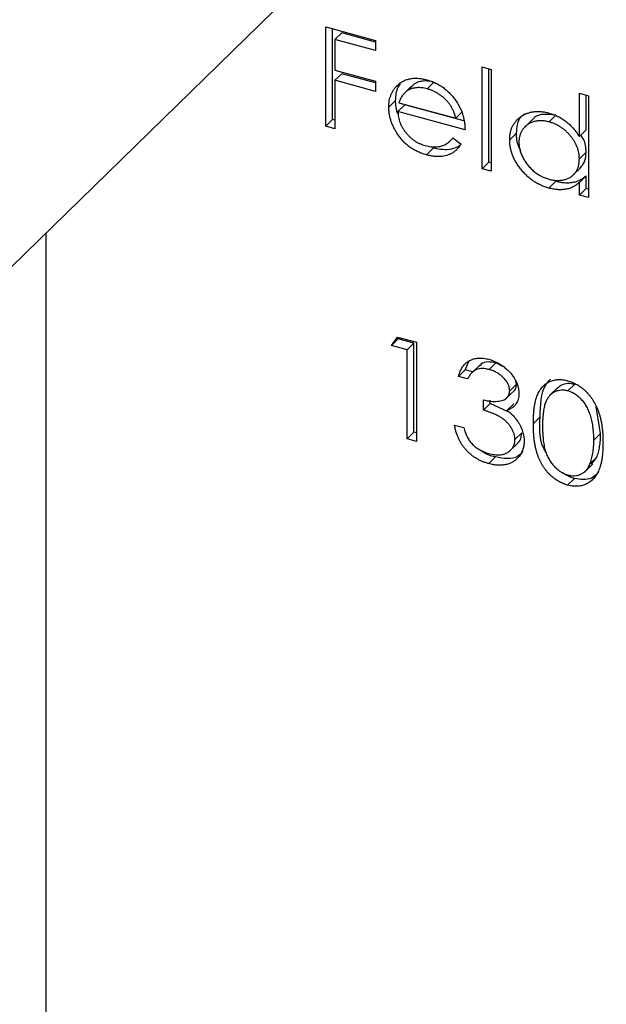
# Model space of a CAD drawing. Units: millimetres. Extents: x 9 to 511, y 9 to 359.
# Drawn here: x 484 to 488, y 129 to 135 of the extents above; entities that cross this region are included whole.
import ezdxf

# ---------------------------------------------------------------- set-up
doc = ezdxf.new("R2010")
doc.units = ezdxf.units.MM
doc.header["$LTSCALE"] = 1.75

msp = doc.modelspace()

# ---------------------------------------------------------------- linework, layer by layer
at = {"color": 7, "linetype": 'Continuous', "lineweight": 25}
for p, q in [((479.8125, 129.1933), (491.9466, 141.0365)), ((486.4557, 135.2199), (486.7977, 135.1269)), ((486.4557, 134.5395), (486.4557, 135.2199)), ((486.5024, 134.585), (486.5024, 135.2072)), ((486.5654, 135.1785), (486.5187, 135.1329)), ((486.5187, 135.1329), (486.5187, 134.9236)), ((486.7977, 135.0571), (486.5187, 135.1329)), ((486.7977, 135.1154), (486.5654, 135.1785)), ((486.7977, 135.1269), (486.7977, 135.0571)), ((486.5187, 134.9236), (486.7977, 134.8478)), ((487.5267, 134.9462), (487.5897, 134.9291)), ((487.5267, 134.2484), (487.5267, 134.9462)), ((487.5734, 134.2939), (487.5734, 134.9335)), ((487.5897, 134.9291), (487.5897, 134.2313)), ((486.5654, 134.8994), (486.5187, 134.8538)), ((486.5187, 134.8538), (486.5187, 134.5224)), ((486.7977, 134.778), (486.5187, 134.8538)), ((486.7977, 134.8362), (486.5654, 134.8994)), ((486.7977, 134.8478), (486.7977, 134.778)), ((487.0433, 134.8138), (486.9966, 134.7683)), ((487.065, 134.8304), (487.0184, 134.7848)), ((487.1972, 134.841), (487.1506, 134.7955)), ((488.1927, 134.4684), (488.1927, 134.7652)), ((488.1927, 134.7652), (488.2557, 134.7481)), ((488.2394, 134.5139), (488.2394, 134.7525)), ((488.2557, 134.7481), (488.2557, 134.0503)), ((486.9344, 134.7149), (486.8877, 134.6693)), ((486.9974, 134.686), (486.9507, 134.6405)), ((486.9573, 134.6997), (487.3467, 134.5939)), ((487.4023, 134.576), (486.9974, 134.686)), ((486.5024, 134.585), (486.4557, 134.5395)), ((486.5187, 134.5806), (486.5024, 134.585)), ((487.4097, 134.5157), (486.9507, 134.6405)), ((487.3934, 134.6394), (487.3467, 134.5939)), ((487.8743, 134.5884), (487.816, 134.5314)), ((488.0327, 134.614), (487.986, 134.5684)), ((486.5187, 134.5224), (486.4557, 134.5395)), ((487.3027, 134.434), (487.328, 134.4588)), ((487.3268, 134.4598), (487.3827, 134.4161)), ((487.7624, 134.4925), (487.7157, 134.447)), ((488.2394, 134.5139), (488.1927, 134.4684)), ((487.1924, 134.3888), (487.1458, 134.3432)), ((488.2394, 134.3605), (488.1927, 134.3149)), ((487.5734, 134.2939), (487.5267, 134.2484)), ((487.5897, 134.2313), (487.5267, 134.2484)), ((487.5897, 134.2895), (487.5734, 134.2939)), ((488.1463, 134.201), (488.2047, 134.258)), ((488.2394, 134.1989), (488.1927, 134.1534)), ((488.2394, 134.1129), (488.2394, 134.1989)), ((488.0299, 134.1612), (487.9832, 134.1156)), ((488.1927, 134.0674), (488.1927, 134.1534)), ((488.2394, 134.1129), (488.1927, 134.0674)), ((488.2557, 134.1085), (488.2394, 134.1129)), ((488.2557, 134.0503), (488.1927, 134.0674)), ((484.5409, 121.8664), (484.5409, 133.8083)), ((486.9057, 133.0366), (486.9469, 133.0952)), ((486.9524, 133.0822), (486.9057, 133.0366)), ((487.0137, 133.0073), (486.9057, 133.0366)), ((486.9469, 133.0952), (487.0767, 133.0599)), ((486.9524, 133.0822), (486.9592, 133.0919)), ((487.0604, 133.0528), (486.9524, 133.0822)), ((487.0604, 133.0528), (487.0137, 133.0073)), ((487.0604, 132.4422), (487.0604, 133.0528)), ((487.0767, 133.0599), (487.0767, 132.3796)), ((487.0137, 132.3967), (487.0137, 133.0073)), ((487.4114, 132.8702), (487.4362, 132.9264)), ((487.5124, 132.9043), (487.454, 132.8473)), ((487.6212, 132.9179), (487.5745, 132.8723)), ((487.6693, 132.8933), (487.6212, 132.9179)), ((487.4114, 132.8702), (487.3647, 132.8247)), ((487.4631, 132.8562), (487.4114, 132.8702)), ((487.4277, 132.8075), (487.3647, 132.8247)), ((487.7624, 132.7728), (487.7157, 132.7272)), ((487.7624, 132.7728), (487.7574, 132.7896)), ((488.1612, 132.7711), (488.1145, 132.7256)), ((487.6903, 132.6728), (487.7486, 132.7297)), ((488.0473, 132.7504), (487.9889, 132.6935)), ((487.5357, 132.595), (487.5357, 132.6648)), ((487.5824, 132.6406), (487.5357, 132.595)), ((487.5824, 132.6406), (487.5824, 132.6617)), ((487.7057, 132.5822), (487.5824, 132.6406)), ((487.7434, 132.6377), (487.6967, 132.5921)), ((488.3384, 132.4351), (488.3085, 132.6193)), ((487.9244, 132.5473), (487.8777, 132.5018)), ((487.0604, 132.4422), (487.0137, 132.3967)), ((487.0767, 132.4378), (487.0604, 132.4422)), ((487.3377, 132.4918), (487.4007, 132.4747)), ((487.7984, 132.4379), (487.7517, 132.3924)), ((488.3384, 132.4351), (488.2917, 132.3895)), ((487.0767, 132.3796), (487.0137, 132.3967)), ((487.7178, 132.3153), (487.7761, 132.3722)), ((487.6185, 132.2731), (487.5719, 132.2276)), ((488.2275, 132.1702), (488.2859, 132.2271)), ((488.3118, 132.2713), (488.2652, 132.2257)), ((488.2766, 132.2243), (488.3118, 132.2713)), ((488.1591, 132.1262), (488.1124, 132.0806))]:
    msp.add_line(p, q, dxfattribs=at)
for points, knots in [([(486.9468, 134.8193), (486.9531, 134.8249), (486.9657, 134.836), (486.9868, 134.8493), (487.0098, 134.859), (487.0342, 134.8656), (487.0603, 134.8685), (487.0878, 134.8685), (487.1171, 134.8648), (487.1371, 134.8599), (487.1473, 134.8574)], [0, 0, 0, 0, 0.128835, 0.253589, 0.374643, 0.49534, 0.616325, 0.739759, 0.866842, 1, 1, 1, 1]), ([(487.1473, 134.8574), (487.1578, 134.8543), (487.1785, 134.8482), (487.2086, 134.8352), (487.237, 134.8199), (487.2639, 134.8019), (487.2891, 134.7812), (487.3125, 134.7577), (487.3346, 134.7318), (487.3474, 134.713), (487.3539, 134.7034)], [0, 0, 0, 0, 0.13204, 0.259033, 0.38188, 0.502258, 0.622752, 0.744743, 0.870109, 1, 1, 1, 1]), ([(486.8877, 134.6693), (486.8879, 134.6769), (486.8884, 134.6919), (486.891, 134.7136), (486.8957, 134.7341), (486.9022, 134.7535), (486.9105, 134.7718), (486.9207, 134.7889), (486.9328, 134.8048), (486.9421, 134.8144), (486.9468, 134.8193)], [0, 0, 0, 0, 0.1280448, 0.2537679, 0.3774284, 0.5005508, 0.6232959, 0.7465783, 0.8723475, 1, 1, 1, 1]), ([(486.9344, 134.7149), (486.9364, 134.7485), (486.9389, 134.7922), (486.9628, 134.8224), (486.9683, 134.8294)], [0, 0, 0, 0, 0.77059, 1, 1, 1, 1]), ([(487.1506, 134.7955), (487.1443, 134.7971), (487.1318, 134.8002), (487.1135, 134.803), (487.0959, 134.8041), (487.0789, 134.8036), (487.0628, 134.8013), (487.0471, 134.7977), (487.0323, 134.7921), (487.023, 134.7872), (487.0184, 134.7848)], [0, 0, 0, 0, 0.131092, 0.2591413, 0.3841618, 0.505992, 0.6290981, 0.7506691, 0.8740389, 1, 1, 1, 1]), ([(487.1972, 134.841), (487.1909, 134.8426), (487.1785, 134.8458), (487.1602, 134.8485), (487.1426, 134.8496), (487.1256, 134.8492), (487.1094, 134.8469), (487.0938, 134.8432), (487.079, 134.8376), (487.0697, 134.8328), (487.065, 134.8304)], [0, 0, 0, 0, 0.131092, 0.2591413, 0.3841618, 0.505992, 0.6290981, 0.7506691, 0.8740389, 1, 1, 1, 1]), ([(487.3467, 134.5939), (487.3444, 134.6026), (487.34, 134.6194), (487.3307, 134.6435), (487.3203, 134.6655), (487.3079, 134.6855), (487.2939, 134.7041), (487.2777, 134.7214), (487.2596, 134.7379), (487.2396, 134.7531), (487.2184, 134.7671), (487.1962, 134.7787), (487.1736, 134.7887), (487.1583, 134.7932), (487.1506, 134.7955)], [0, 0, 0, 0, 0.09624, 0.185231, 0.267501, 0.3444, 0.419595, 0.496891, 0.576638, 0.660268, 0.745387, 0.83004, 0.914474, 1, 1, 1, 1]), ([(487.0184, 134.7848), (487.015, 134.7828), (487.0082, 134.7787), (486.9992, 134.7709), (486.9905, 134.7622), (486.9826, 134.7521), (486.9754, 134.7408), (486.9686, 134.7283), (486.9625, 134.7146), (486.9591, 134.7048), (486.9573, 134.6997)], [0, 0, 0, 0, 0.109984, 0.22258, 0.3385, 0.458709, 0.585535, 0.717518, 0.854667, 1, 1, 1, 1]), ([(487.1458, 134.3432), (487.1359, 134.3461), (487.1167, 134.3518), (487.0887, 134.3631), (487.0624, 134.3764), (487.0376, 134.3917), (487.0146, 134.4091), (486.9933, 134.4285), (486.9734, 134.4498), (486.9558, 134.4731), (486.9399, 134.4972), (486.9259, 134.5216), (486.9141, 134.5462), (486.9046, 134.5708), (486.8969, 134.5954), (486.8915, 134.6201), (486.8884, 134.6448), (486.888, 134.6611), (486.8877, 134.6693)], [0, 0, 0, 0, 0.071579, 0.139629, 0.204797, 0.268135, 0.329814, 0.391301, 0.453434, 0.516552, 0.579631, 0.641119, 0.701294, 0.76081, 0.819932, 0.87892, 0.938983, 1, 1, 1, 1]), ([(486.9489, 134.6244), (486.9471, 134.6299), (486.943, 134.6436), (486.9382, 134.6656), (486.9351, 134.6904), (486.9346, 134.7066), (486.9344, 134.7149)], [0.78, 0.78, 0.78, 0.78, 0.8199317, 0.8789196, 0.9389828, 1, 1, 1, 1]), ([(487.3539, 134.7034), (487.3583, 134.6964), (487.3672, 134.6822), (487.3783, 134.6602), (487.3879, 134.6376), (487.3956, 134.6143), (487.4018, 134.5905), (487.4063, 134.566), (487.4089, 134.541), (487.4095, 134.5242), (487.4097, 134.5157)], [0, 0, 0, 0, 0.118522, 0.236255, 0.356174, 0.47725, 0.60154, 0.729618, 0.862158, 1, 1, 1, 1]), ([(486.9507, 134.6405), (486.951, 134.6338), (486.9516, 134.6208), (486.9545, 134.6012), (486.9589, 134.582), (486.9652, 134.5634), (486.9728, 134.5452), (486.9821, 134.5274), (486.9932, 134.5102), (487.0056, 134.4935), (487.0194, 134.4779), (487.0339, 134.4634), (487.0493, 134.4503), (487.0655, 134.4386), (487.0825, 134.4283), (487.1003, 134.4196), (487.1188, 134.412), (487.1315, 134.4083), (487.1379, 134.4064)], [0, 0, 0, 0, 0.068385, 0.134476, 0.198391, 0.260753, 0.321829, 0.383037, 0.444653, 0.507398, 0.569825, 0.630778, 0.690929, 0.750945, 0.811049, 0.872331, 0.935004, 1, 1, 1, 1]), ([(487.7157, 134.447), (487.716, 134.4556), (487.7165, 134.4725), (487.7202, 134.4966), (487.7264, 134.5192), (487.7351, 134.54), (487.7463, 134.5592), (487.76, 134.5767), (487.776, 134.5927), (487.7945, 134.6067), (487.8146, 134.6188), (487.836, 134.6282), (487.8583, 134.6353), (487.8818, 134.6393), (487.9062, 134.6412), (487.9317, 134.6401), (487.9581, 134.6363), (487.9761, 134.6319), (487.9852, 134.6297)], [0, 0, 0, 0, 0.0637745, 0.1260788, 0.1869041, 0.2475739, 0.3080034, 0.3691319, 0.4320332, 0.4967908, 0.5616108, 0.6249139, 0.6867263, 0.7480788, 0.8095823, 0.8716307, 0.9348858, 1, 1, 1, 1]), ([(487.7624, 134.4925), (487.7654, 134.531), (487.7698, 134.5867), (487.8086, 134.6168), (487.8206, 134.6261)], [0, 0, 0, 0, 0.690872, 1, 1, 1, 1]), ([(488.0327, 134.614), (488.0032, 134.6183), (487.9441, 134.627), (487.887, 134.6068), (487.8709, 134.5837), (487.8696, 134.5818)], [0, 0, 0, 0, 0.478162, 0.955906, 1, 1, 1, 1]), ([(487.9852, 134.6297), (487.9956, 134.6266), (488.0162, 134.6204), (488.0463, 134.6072), (488.0747, 134.5911), (488.1017, 134.5723), (488.127, 134.5505), (488.1509, 134.5259), (488.173, 134.4983), (488.1861, 134.4785), (488.1927, 134.4684)], [0, 0, 0, 0, 0.128884, 0.252985, 0.37421, 0.494102, 0.614753, 0.738511, 0.866243, 1, 1, 1, 1]), ([(487.986, 134.5684), (487.9768, 134.5706), (487.9586, 134.5749), (487.9319, 134.5773), (487.9064, 134.5761), (487.8822, 134.5715), (487.8596, 134.5637), (487.8394, 134.5522), (487.8214, 134.5377), (487.8063, 134.52), (487.794, 134.5), (487.7853, 134.4779), (487.7796, 134.4545), (487.779, 134.4376), (487.7787, 134.4292)], [0, 0, 0, 0, 0.085921, 0.169593, 0.252476, 0.336244, 0.419505, 0.502036, 0.584775, 0.669846, 0.754185, 0.836658, 0.91801, 1, 1, 1, 1]), ([(488.1927, 134.3149), (488.1925, 134.3218), (488.1922, 134.3354), (488.1893, 134.3561), (488.1847, 134.3763), (488.1782, 134.3963), (488.1697, 134.4158), (488.1594, 134.435), (488.1472, 134.4539), (488.1332, 134.4721), (488.1179, 134.4894), (488.1018, 134.5055), (488.0845, 134.5198), (488.0665, 134.5327), (488.0476, 134.5442), (488.0278, 134.5538), (488.0072, 134.5623), (487.9932, 134.5664), (487.986, 134.5684)], [0, 0, 0, 0, 0.065634, 0.129188, 0.191219, 0.251913, 0.312507, 0.373494, 0.435152, 0.498741, 0.562095, 0.624187, 0.685476, 0.746097, 0.807612, 0.869967, 0.933951, 1, 1, 1, 1]), ([(487.1379, 134.4064), (487.1442, 134.4048), (487.1567, 134.4017), (487.1752, 134.3989), (487.1935, 134.3976), (487.2114, 134.3978), (487.2286, 134.3993), (487.2445, 134.4023), (487.2591, 134.4066), (487.2728, 134.4122), (487.286, 134.4201), (487.2992, 134.4308), (487.3133, 134.4439), (487.3221, 134.4543), (487.3268, 134.4598)], [0, 0, 0, 0, 0.082592, 0.163879, 0.245659, 0.327726, 0.40861, 0.485749, 0.559169, 0.630268, 0.705306, 0.792065, 0.889796, 1, 1, 1, 1]), ([(487.7917, 134.3724), (487.7865, 134.3817), (487.7647, 134.4208), (487.7634, 134.4615), (487.7624, 134.4925)], [0, 0, 0, 0, 0.237839, 1, 1, 1, 1]), ([(488.2394, 134.3605), (488.2379, 134.3915), (488.2359, 134.4325), (488.2092, 134.469), (488.2026, 134.478)], [0, 0, 0, 0, 0.754595, 1, 1, 1, 1]), ([(487.3827, 134.4161), (487.3783, 134.4096), (487.3696, 134.397), (487.3547, 134.3806), (487.339, 134.3664), (487.322, 134.3552), (487.304, 134.3462), (487.285, 134.3393), (487.2649, 134.3344), (487.2436, 134.3315), (487.2211, 134.3309), (487.1972, 134.3327), (487.172, 134.3366), (487.1546, 134.341), (487.1458, 134.3432)], [0, 0, 0, 0, 0.09337, 0.181661, 0.265874, 0.346355, 0.4246, 0.501903, 0.579992, 0.658443, 0.738672, 0.821894, 0.908801, 1, 1, 1, 1]), ([(487.3739, 134.4064), (487.3555, 134.3963), (487.3043, 134.3681), (487.2362, 134.3807), (487.1924, 134.3888)], [0, 0, 0, 0, 0.358068, 1, 1, 1, 1]), ([(487.9832, 134.1156), (487.9741, 134.1183), (487.9563, 134.1236), (487.93, 134.1344), (487.9047, 134.1472), (487.8804, 134.1619), (487.8572, 134.179), (487.8349, 134.198), (487.8137, 134.2192), (487.7938, 134.2422), (487.7755, 134.2663), (487.7594, 134.2911), (487.7461, 134.3163), (487.7349, 134.3418), (487.7262, 134.3678), (487.7202, 134.394), (487.7165, 134.4206), (487.716, 134.4381), (487.7157, 134.447)], [0, 0, 0, 0, 0.06462, 0.127433, 0.189004, 0.24993, 0.310668, 0.372329, 0.434939, 0.499576, 0.564191, 0.626735, 0.688109, 0.749294, 0.810331, 0.871901, 0.935046, 1, 1, 1, 1]), ([(487.7787, 134.4292), (487.7791, 134.4206), (487.7799, 134.4035), (487.7852, 134.377), (487.7942, 134.3501), (487.8065, 134.3232), (487.8219, 134.2971), (487.8397, 134.2725), (487.8602, 134.2499), (487.8828, 134.2295), (487.907, 134.2115), (487.9324, 134.1965), (487.9587, 134.1843), (487.9765, 134.1788), (487.9855, 134.1761)], [0, 0, 0, 0, 0.0815893, 0.1628589, 0.2454837, 0.3308071, 0.4164934, 0.4998932, 0.5830482, 0.6671579, 0.7513119, 0.8337848, 0.9162565, 1, 1, 1, 1]), ([(487.9855, 134.1761), (487.9946, 134.1739), (488.0127, 134.1696), (488.0395, 134.1673), (488.0654, 134.1683), (488.0903, 134.1728), (488.1134, 134.1805), (488.1342, 134.1912), (488.1517, 134.2054), (488.1666, 134.2222), (488.1783, 134.2419), (488.1868, 134.264), (488.1918, 134.2885), (488.1924, 134.306), (488.1927, 134.3149)], [0, 0, 0, 0, 0.084802, 0.168664, 0.252552, 0.33824, 0.423103, 0.505556, 0.586176, 0.667136, 0.748499, 0.830452, 0.913456, 1, 1, 1, 1]), ([(488.1975, 134.2534), (488.2093, 134.2666), (488.2347, 134.2952), (488.2378, 134.3376), (488.2394, 134.3605)], [0, 0, 0, 0, 0.462366, 1, 1, 1, 1]), ([(488.2394, 134.1989), (488.2323, 134.1931), (488.2184, 134.1817), (488.1953, 134.1681), (488.1707, 134.1584), (488.1449, 134.1522), (488.1179, 134.1496), (488.0896, 134.1502), (488.0602, 134.1536), (488.0401, 134.1586), (488.0299, 134.1612)], [0, 0, 0, 0, 0.134298, 0.262085, 0.38627, 0.507165, 0.6273, 0.748145, 0.87237, 1, 1, 1, 1]), ([(488.1927, 134.1534), (488.1856, 134.1475), (488.1718, 134.1361), (488.1486, 134.1226), (488.1241, 134.1128), (488.0983, 134.1066), (488.0712, 134.104), (488.0429, 134.1046), (488.0135, 134.1081), (487.9934, 134.1131), (487.9832, 134.1156)], [0, 0, 0, 0, 0.134298, 0.262085, 0.38627, 0.507165, 0.6273, 0.748145, 0.87237, 1, 1, 1, 1]), ([(487.3647, 132.8247), (487.3664, 132.831), (487.3698, 132.8435), (487.3767, 132.8608), (487.3843, 132.8768), (487.3934, 132.8911), (487.4033, 132.9041), (487.4147, 132.9153), (487.427, 132.9253), (487.4406, 132.9334), (487.4549, 132.9402), (487.47, 132.9452), (487.4857, 132.9488), (487.5021, 132.9508), (487.5191, 132.951), (487.5368, 132.9497), (487.555, 132.9471), (487.5674, 132.9439), (487.5737, 132.9423)], [0, 0, 0, 0, 0.072625, 0.141977, 0.208985, 0.273957, 0.336889, 0.398745, 0.460116, 0.520825, 0.580994, 0.640152, 0.698622, 0.757271, 0.816427, 0.876254, 0.937165, 1, 1, 1, 1]), ([(487.6212, 132.9179), (487.6032, 132.9212), (487.5672, 132.9277), (487.5256, 132.9187), (487.513, 132.9009), (487.5095, 132.8959)], [0, 0, 0, 0, 0.420117, 0.838875, 1, 1, 1, 1]), ([(487.5737, 132.9423), (487.5829, 132.9396), (487.601, 132.9341), (487.6276, 132.922), (487.6533, 132.9074), (487.6777, 132.8902), (487.7005, 132.8709), (487.7207, 132.8499), (487.7381, 132.8274), (487.7527, 132.8039), (487.7642, 132.7798), (487.7726, 132.756), (487.7777, 132.7325), (487.7784, 132.7174), (487.7787, 132.7098)], [0, 0, 0, 0, 0.090254, 0.17854, 0.266093, 0.354631, 0.441886, 0.525747, 0.608114, 0.690197, 0.770821, 0.848326, 0.924012, 1, 1, 1, 1]), ([(487.5745, 132.8723), (487.5666, 132.8742), (487.5509, 132.8779), (487.5284, 132.8794), (487.5075, 132.8777), (487.4915, 132.8733), (487.4797, 132.8678), (487.4713, 132.8625), (487.463, 132.8563), (487.4554, 132.8485), (487.4477, 132.8401), (487.4407, 132.8303), (487.4339, 132.8194), (487.4298, 132.8116), (487.4277, 132.8075)], [0, 0, 0, 0, 0.122712, 0.239685, 0.351816, 0.463766, 0.520818, 0.579448, 0.640604, 0.705298, 0.773634, 0.844669, 0.920057, 1, 1, 1, 1]), ([(487.7157, 132.7272), (487.7156, 132.7308), (487.7155, 132.7379), (487.7134, 132.7488), (487.7103, 132.7597), (487.706, 132.7705), (487.7002, 132.7813), (487.6933, 132.792), (487.6851, 132.8028), (487.6757, 132.8132), (487.6655, 132.8235), (487.6545, 132.8329), (487.6427, 132.8416), (487.6304, 132.8495), (487.6173, 132.8564), (487.6036, 132.8626), (487.5893, 132.868), (487.5795, 132.8709), (487.5745, 132.8723)], [0, 0, 0, 0, 0.0552745, 0.1099661, 0.1632474, 0.2180762, 0.2733009, 0.3309093, 0.3909945, 0.454176, 0.5188615, 0.5833105, 0.6485167, 0.7150309, 0.7825021, 0.8523227, 0.9249285, 1, 1, 1, 1]), ([(487.7426, 132.7243), (487.7429, 132.7244), (487.751, 132.7282), (487.7589, 132.7458), (487.7612, 132.7638), (487.7624, 132.7728)], [0, 0, 0, 0, 0.018185, 0.509232, 1, 1, 1, 1]), ([(487.8777, 132.5018), (487.8778, 132.5127), (487.8779, 132.5338), (487.8793, 132.5643), (487.8817, 132.5926), (487.8849, 132.6188), (487.8889, 132.6429), (487.8941, 132.6646), (487.9001, 132.6843), (487.9071, 132.7019), (487.9149, 132.7178), (487.9234, 132.7323), (487.9329, 132.7453), (487.943, 132.7572), (487.9539, 132.7676), (487.9654, 132.7769), (487.9779, 132.7845), (487.991, 132.791), (488.0048, 132.7961), (488.019, 132.8), (488.0336, 132.8027), (488.0487, 132.8038), (488.064, 132.804), (488.0798, 132.8027), (488.096, 132.8001), (488.1069, 132.7973), (488.1124, 132.7959)], [0, 0, 0, 0, 0.068595, 0.133246, 0.194313, 0.251279, 0.304513, 0.354235, 0.400481, 0.443411, 0.484015, 0.523252, 0.561042, 0.5979, 0.633518, 0.668314, 0.702496, 0.736685, 0.770293, 0.803437, 0.835913, 0.86846, 0.900847, 0.933467, 0.966258, 1, 1, 1, 1]), ([(487.9244, 132.5473), (487.9258, 132.6292), (487.9274, 132.7297), (487.9843, 132.7946), (487.9949, 132.8066)], [0, 0, 0, 0, 0.815047, 1, 1, 1, 1]), ([(488.1612, 132.7711), (488.1452, 132.7739), (488.1131, 132.7794), (488.0713, 132.7683), (488.0513, 132.7518), (488.042, 132.7441)], [0, 0, 0, 0, 0.346965, 0.69432, 1, 1, 1, 1]), ([(488.1124, 132.7959), (488.118, 132.7943), (488.1291, 132.7911), (488.1455, 132.7848), (488.1616, 132.7775), (488.1772, 132.769), (488.1924, 132.7595), (488.2073, 132.7489), (488.2217, 132.7372), (488.2357, 132.7244), (488.2491, 132.7106), (488.2619, 132.6957), (488.2738, 132.6798), (488.2852, 132.6631), (488.2956, 132.6452), (488.3056, 132.6264), (488.3145, 132.6065), (488.3231, 132.5857), (488.3305, 132.5636), (488.3371, 132.5403), (488.3425, 132.5156), (488.347, 132.4895), (488.3505, 132.462), (488.353, 132.4332), (488.3544, 132.4031), (488.3546, 132.3826), (488.3547, 132.3721)], [0, 0, 0, 0, 0.033788, 0.067194, 0.099862, 0.132567, 0.165151, 0.197913, 0.231319, 0.265083, 0.299255, 0.334399, 0.369943, 0.406284, 0.444064, 0.482998, 0.523354, 0.565537, 0.609613, 0.656391, 0.705885, 0.758325, 0.813832, 0.872795, 0.934722, 1, 1, 1, 1]), ([(487.5357, 132.6648), (487.5444, 132.6626), (487.5614, 132.6582), (487.5863, 132.6549), (487.61, 132.6531), (487.6322, 132.6542), (487.6524, 132.6571), (487.6699, 132.662), (487.6845, 132.6688), (487.6961, 132.6777), (487.7048, 132.6882), (487.7112, 132.6999), (487.715, 132.713), (487.7155, 132.7225), (487.7157, 132.7272)], [0, 0, 0, 0, 0.110166, 0.215787, 0.318027, 0.417574, 0.51165, 0.596162, 0.672935, 0.74367, 0.810677, 0.874059, 0.936696, 1, 1, 1, 1]), ([(487.7787, 132.7098), (487.7785, 132.7027), (487.778, 132.6887), (487.7742, 132.6692), (487.7676, 132.6517), (487.7586, 132.6358), (487.7469, 132.622), (487.7327, 132.6099), (487.716, 132.5997), (487.7033, 132.5947), (487.6967, 132.5921)], [0, 0, 0, 0, 0.128068, 0.250608, 0.37063, 0.490072, 0.610375, 0.734313, 0.863217, 1, 1, 1, 1]), ([(488.1145, 132.7256), (488.1068, 132.7273), (488.0912, 132.7307), (488.0683, 132.7314), (488.0463, 132.7276), (488.0288, 132.7217), (488.0154, 132.7152), (488.0059, 132.7089), (487.9971, 132.7017), (487.9889, 132.6933), (487.9813, 132.684), (487.9743, 132.6737), (487.9679, 132.6622), (487.9621, 132.6497), (487.957, 132.6356), (487.9527, 132.6197), (487.9488, 132.602), (487.9461, 132.5822), (487.9436, 132.5607), (487.942, 132.5371), (487.9408, 132.5118), (487.9408, 132.4941), (487.9407, 132.4849)], [0, 0, 0, 0, 0.060387, 0.120883, 0.182755, 0.247811, 0.281299, 0.315088, 0.349702, 0.384857, 0.420966, 0.458511, 0.497175, 0.537602, 0.580503, 0.627468, 0.678388, 0.733983, 0.793747, 0.857714, 0.926698, 1, 1, 1, 1]), ([(488.2917, 132.3895), (488.2916, 132.3978), (488.2914, 132.4138), (488.2906, 132.4375), (488.2885, 132.4603), (488.2861, 132.4821), (488.2826, 132.503), (488.2788, 132.523), (488.2738, 132.542), (488.2684, 132.5602), (488.2622, 132.5774), (488.2554, 132.5937), (488.2481, 132.609), (488.2402, 132.6234), (488.2318, 132.637), (488.2226, 132.6495), (488.2131, 132.6612), (488.1997, 132.6753), (488.1821, 132.6906), (488.1603, 132.7063), (488.1376, 132.7181), (488.1222, 132.7231), (488.1145, 132.7256)], [0, 0, 0, 0, 0.065681, 0.128486, 0.188175, 0.245106, 0.299448, 0.350823, 0.399942, 0.446672, 0.491255, 0.533376, 0.573853, 0.612526, 0.649597, 0.685532, 0.720106, 0.753838, 0.818925, 0.880493, 0.940311, 1, 1, 1, 1]), ([(487.7517, 132.3924), (487.7514, 132.3988), (487.7508, 132.4116), (487.7461, 132.4315), (487.7384, 132.4515), (487.7277, 132.4714), (487.7146, 132.4906), (487.6993, 132.5088), (487.6816, 132.5252), (487.6654, 132.5376), (487.651, 132.5469), (487.6386, 132.5539), (487.6249, 132.5607), (487.6098, 132.5677), (487.5932, 132.5746), (487.5753, 132.5815), (487.556, 132.5884), (487.5426, 132.5928), (487.5357, 132.595)], [0, 0, 0, 0, 0.066909, 0.133485, 0.201035, 0.271234, 0.34288, 0.413836, 0.485977, 0.56023, 0.599884, 0.644055, 0.691892, 0.744688, 0.801492, 0.862858, 0.929328, 1, 1, 1, 1]), ([(487.6967, 132.5921), (487.7042, 132.5866), (487.719, 132.5757), (487.7392, 132.5566), (487.7575, 132.536), (487.7677, 132.5209), (487.7728, 132.5134)], [0, 0, 0, 0, 0.25388, 0.503009, 0.750291, 1, 1, 1, 1]), ([(487.7728, 132.5134), (487.7762, 132.508), (487.7829, 132.4973), (487.7912, 132.4807), (487.7987, 132.4643), (487.8045, 132.4477), (487.8091, 132.4311), (487.8123, 132.4144), (487.8143, 132.3977), (487.8146, 132.3867), (487.8147, 132.3811)], [0, 0, 0, 0, 0.128136, 0.254173, 0.378112, 0.501712, 0.623986, 0.747096, 0.872875, 1, 1, 1, 1]), ([(488.1124, 132.0806), (488.1069, 132.0822), (488.096, 132.0854), (488.0798, 132.0916), (488.0641, 132.0989), (488.0488, 132.1072), (488.0338, 132.1164), (488.0194, 132.1269), (488.0053, 132.1384), (487.9916, 132.1508), (487.9785, 132.1644), (487.9661, 132.1788), (487.9545, 132.1943), (487.9438, 132.2107), (487.9335, 132.228), (487.9241, 132.2463), (487.9154, 132.2655), (487.9075, 132.2858), (487.9004, 132.3074), (487.8942, 132.3305), (487.8893, 132.3552), (487.8851, 132.3815), (487.8817, 132.4093), (487.8794, 132.4388), (487.8779, 132.4699), (487.8778, 132.491), (487.8777, 132.5018)], [0, 0, 0, 0, 0.033787, 0.066622, 0.099285, 0.131361, 0.163585, 0.196104, 0.228902, 0.262158, 0.295991, 0.330218, 0.36506, 0.400951, 0.43762, 0.475708, 0.515381, 0.556414, 0.599765, 0.646424, 0.696431, 0.749782, 0.806573, 0.867436, 0.931887, 1, 1, 1, 1]), ([(487.9665, 132.3021), (487.9662, 132.3026), (487.9138, 132.3776), (487.9191, 132.4627), (487.9244, 132.5473)], [0, 0, 0, 0, 0.005673, 1, 1, 1, 1]), ([(487.5719, 132.2276), (487.5644, 132.2298), (487.5496, 132.2341), (487.5279, 132.2423), (487.5072, 132.2521), (487.4874, 132.263), (487.4686, 132.2752), (487.4508, 132.2889), (487.4338, 132.3038), (487.4179, 132.3202), (487.4031, 132.3377), (487.3897, 132.3564), (487.3775, 132.3763), (487.3669, 132.3973), (487.3574, 132.4193), (487.3495, 132.4425), (487.3426, 132.4668), (487.3394, 132.4833), (487.3377, 132.4918)], [0, 0, 0, 0, 0.065541, 0.128963, 0.190377, 0.250092, 0.308548, 0.366398, 0.424542, 0.48317, 0.542243, 0.601739, 0.662506, 0.724856, 0.789128, 0.856346, 0.926295, 1, 1, 1, 1]), ([(487.4007, 132.4747), (487.4024, 132.469), (487.4056, 132.4579), (487.411, 132.4418), (487.4172, 132.4267), (487.4238, 132.4126), (487.4308, 132.3993), (487.4386, 132.3872), (487.4467, 132.3758), (487.4527, 132.369), (487.4557, 132.3657)], [0, 0, 0, 0, 0.14977, 0.291316, 0.425966, 0.55216, 0.671527, 0.786122, 0.895325, 1, 1, 1, 1]), ([(487.7682, 132.3686), (487.775, 132.3745), (487.7942, 132.3911), (487.7967, 132.4195), (487.7984, 132.4379)], [0, 0, 0, 0, 0.3521884, 1, 1, 1, 1]), ([(487.9407, 132.4849), (487.9408, 132.4758), (487.9408, 132.4582), (487.942, 132.4322), (487.9437, 132.4079), (487.9458, 132.3851), (487.949, 132.3638), (487.9525, 132.344), (487.9569, 132.3258), (487.962, 132.3089), (487.9678, 132.2932), (487.9741, 132.2783), (487.981, 132.2641), (487.9886, 132.2507), (487.997, 132.2379), (488.0058, 132.2258), (488.0154, 132.2145), (488.0288, 132.2004), (488.0464, 132.1848), (488.0686, 132.1694), (488.0914, 132.1573), (488.1068, 132.1523), (488.1145, 132.1498)], [0, 0, 0, 0, 0.072951, 0.141584, 0.205926, 0.265301, 0.320597, 0.371817, 0.41879, 0.461699, 0.502134, 0.540804, 0.578181, 0.614297, 0.649678, 0.684299, 0.718359, 0.752081, 0.817652, 0.879722, 0.939966, 1, 1, 1, 1]), ([(488.3118, 132.2713), (488.3139, 132.2768), (488.3182, 132.2879), (488.3238, 132.3055), (488.3281, 132.3244), (488.3321, 132.3442), (488.3347, 132.3654), (488.3369, 132.3875), (488.3382, 132.4109), (488.3383, 132.4269), (488.3384, 132.4351)], [0, 0, 0, 0, 0.1105883, 0.2245418, 0.3425035, 0.4643241, 0.590756, 0.7222275, 0.8588428, 1, 1, 1, 1]), ([(487.4557, 132.3657), (487.4596, 132.3617), (487.4675, 132.3537), (487.4803, 132.3427), (487.4937, 132.3326), (487.5081, 132.3237), (487.5232, 132.3154), (487.5391, 132.3084), (487.5558, 132.302), (487.5672, 132.2987), (487.573, 132.297)], [0, 0, 0, 0, 0.1182713, 0.2361775, 0.3556629, 0.4759042, 0.6001273, 0.7286081, 0.8613135, 1, 1, 1, 1]), ([(487.8147, 132.3811), (487.8144, 132.3717), (487.8137, 132.3529), (487.8072, 132.3265), (487.7973, 132.3018), (487.7832, 132.2794), (487.7659, 132.2595), (487.7454, 132.2431), (487.7219, 132.2306), (487.6957, 132.2219), (487.6673, 132.217), (487.6369, 132.2165), (487.6049, 132.2195), (487.583, 132.2248), (487.5719, 132.2276)], [0, 0, 0, 0, 0.079648, 0.158922, 0.239619, 0.322609, 0.406035, 0.487602, 0.569685, 0.653036, 0.737436, 0.822478, 0.909748, 1, 1, 1, 1]), ([(487.573, 132.297), (487.5796, 132.2954), (487.5924, 132.2921), (487.6112, 132.2892), (487.629, 132.2875), (487.6457, 132.2878), (487.6615, 132.2894), (487.6763, 132.2929), (487.6901, 132.298), (487.7028, 132.3046), (487.7142, 132.3124), (487.7242, 132.3212), (487.7328, 132.3308), (487.7397, 132.3414), (487.7451, 132.3528), (487.7488, 132.3652), (487.7514, 132.3783), (487.7516, 132.3877), (487.7517, 132.3924)], [0, 0, 0, 0, 0.076072, 0.148752, 0.218403, 0.28576, 0.350598, 0.414964, 0.478069, 0.541761, 0.60435, 0.664075, 0.721464, 0.777587, 0.832644, 0.887844, 0.94346, 1, 1, 1, 1]), ([(488.3547, 132.3721), (488.3546, 132.3618), (488.3544, 132.3416), (488.353, 132.3123), (488.3504, 132.285), (488.3472, 132.2595), (488.3427, 132.236), (488.3371, 132.2144), (488.331, 132.1945), (488.3234, 132.1767), (488.3151, 132.1605), (488.3061, 132.1457), (488.2964, 132.1322), (488.2858, 132.1201), (488.2746, 132.1093), (488.2624, 132.1001), (488.2496, 132.092), (488.2361, 132.0855), (488.222, 132.0803), (488.2076, 132.0763), (488.1926, 132.0739), (488.1773, 132.0725), (488.1617, 132.0725), (488.1456, 132.0739), (488.1291, 132.0763), (488.118, 132.0792), (488.1124, 132.0806)], [0, 0, 0, 0, 0.065063, 0.126773, 0.185516, 0.240765, 0.29298, 0.34225, 0.388919, 0.432776, 0.474628, 0.514775, 0.553606, 0.591426, 0.628028, 0.663804, 0.698984, 0.733591, 0.767628, 0.801208, 0.834264, 0.866981, 0.89972, 0.932702, 0.966176, 1, 1, 1, 1]), ([(488.2652, 132.2257), (488.2673, 132.2312), (488.2716, 132.2424), (488.2771, 132.26), (488.2815, 132.2789), (488.2854, 132.2987), (488.2881, 132.3198), (488.2902, 132.342), (488.2915, 132.3653), (488.2917, 132.3814), (488.2917, 132.3895)], [0, 0, 0, 0, 0.1105883, 0.2245418, 0.3425035, 0.4643241, 0.590756, 0.7222275, 0.8588428, 1, 1, 1, 1]), ([(487.6185, 132.2731), (487.5846, 132.2818), (487.55, 132.2906), (487.5232, 132.316), (487.5226, 132.3166)], [0, 0, 0, 0, 0.978279, 1, 1, 1, 1]), ([(487.8083, 132.3111), (487.7969, 132.2988), (487.7696, 132.2693), (487.6993, 132.2578), (487.6455, 132.268), (487.6185, 132.2731)], [0, 0, 0, 0, 0.263116, 0.631321, 1, 1, 1, 1]), ([(488.1145, 132.1498), (488.1223, 132.148), (488.1379, 132.1444), (488.1605, 132.1443), (488.1826, 132.1473), (488.1998, 132.1533), (488.213, 132.1599), (488.2224, 132.166), (488.231, 132.1734), (488.2392, 132.1816), (488.2467, 132.191), (488.2536, 132.2015), (488.2598, 132.2131), (488.2633, 132.2215), (488.2652, 132.2257)], [0, 0, 0, 0, 0.112813, 0.225394, 0.339595, 0.459675, 0.521735, 0.583926, 0.648174, 0.713881, 0.781004, 0.851451, 0.924051, 1, 1, 1, 1]), ([(488.1591, 132.1262), (488.1383, 132.1326), (488.11, 132.1413), (488.0854, 132.1606), (488.0789, 132.1656)], [0, 0, 0, 0, 0.737442, 1, 1, 1, 1]), ([(488.3221, 132.1679), (488.3082, 132.1527), (488.2822, 132.1243), (488.2206, 132.1147), (488.1796, 132.1224), (488.1591, 132.1262)], [0, 0, 0, 0, 0.364435, 0.68222, 1, 1, 1, 1])]:
    msp.add_open_spline(points, degree=3, knots=knots, dxfattribs=at)

doc.saveas('drawing.dxf')
